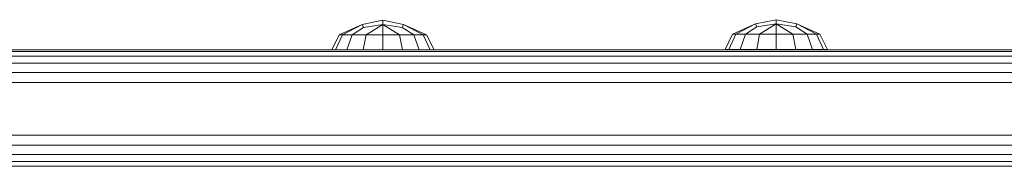
# Model space of a CAD drawing. Units: millimetres. Extents: x -245 to 578302, y -1972 to 596964.
# Drawn here: x 2704 to 2855, y 3709 to 3731 of the extents above; entities that cross this region are included whole.
import ezdxf

# ---------------------------------------------------------------- set-up
doc = ezdxf.new("R2010")
doc.units = ezdxf.units.MM
doc.layers.add('Контур', color=7, linetype='Continuous', lineweight=15)

msp = doc.modelspace()

# ---------------------------------------------------------------- linework, layer by layer
at = {"layer": 'Контур'}
for p, q in [((2756.582, 3730.355), (2759.727, 3730.983)), ((2759.727, 3730.983), (2759.727, 3730.355)), ((2759.727, 3730.983), (2762.872, 3730.355)), ((2816.608, 3730.448), (2819.753, 3731.076)), ((2819.753, 3731.076), (2819.753, 3730.448)), ((2819.753, 3731.076), (2822.898, 3730.448)), ((2753.069, 3728.792), (2756.582, 3730.355)), ((2756.582, 3730.355), (2753.576, 3728.792)), ((2756.766, 3729.908), (2755.019, 3728.792)), ((2756.582, 3730.355), (2756.766, 3729.908)), ((2756.766, 3729.908), (2759.727, 3730.355)), ((2757.179, 3728.792), (2759.727, 3730.355)), ((2759.727, 3728.792), (2759.727, 3730.355)), ((2762.275, 3728.792), (2759.727, 3730.355)), ((2759.727, 3730.355), (2762.688, 3729.908)), ((2762.872, 3730.355), (2762.688, 3729.908)), ((2764.434, 3728.792), (2762.688, 3729.908)), ((2765.878, 3728.792), (2762.872, 3730.355)), ((2762.872, 3730.355), (2766.384, 3728.792)), ((2813.095, 3728.886), (2816.608, 3730.448)), ((2816.608, 3730.448), (2813.602, 3728.886)), ((2816.792, 3730.001), (2815.045, 3728.886)), ((2816.608, 3730.448), (2816.792, 3730.001)), ((2816.792, 3730.001), (2819.753, 3730.448)), ((2817.205, 3728.886), (2819.753, 3730.448)), ((2819.753, 3728.886), (2819.753, 3730.448)), ((2822.301, 3728.886), (2819.753, 3730.448)), ((2819.753, 3730.448), (2822.714, 3730.001)), ((2822.898, 3730.448), (2822.714, 3730.001)), ((2824.461, 3728.886), (2822.714, 3730.001)), ((2825.904, 3728.886), (2822.898, 3730.448)), ((2822.898, 3730.448), (2826.411, 3728.886)), ((2751.924, 3726.497), (2753.069, 3728.792)), ((2752.518, 3726.497), (2753.576, 3728.792)), ((2753.069, 3728.792), (2753.576, 3728.792)), ((2753.576, 3728.792), (2755.019, 3728.792)), ((2754.209, 3726.497), (2755.019, 3728.792)), ((2757.179, 3728.792), (2755.019, 3728.792)), ((2756.741, 3726.497), (2757.179, 3728.792)), ((2759.727, 3728.792), (2757.179, 3728.792)), ((2762.275, 3728.792), (2759.727, 3728.792)), ((2759.727, 3726.497), (2759.727, 3728.792)), ((2764.434, 3728.792), (2762.275, 3728.792)), ((2762.713, 3726.497), (2762.275, 3728.792)), ((2765.878, 3728.792), (2764.434, 3728.792)), ((2765.244, 3726.497), (2764.434, 3728.792)), ((2765.878, 3728.792), (2766.384, 3728.792)), ((2766.936, 3726.497), (2765.878, 3728.792)), ((2767.53, 3726.497), (2766.384, 3728.792)), ((2811.936, 3726.562), (2813.095, 3728.886)), ((2812.531, 3726.562), (2813.602, 3728.886)), ((2813.095, 3728.886), (2813.602, 3728.886)), ((2813.602, 3728.886), (2815.045, 3728.886)), ((2814.226, 3726.562), (2815.045, 3728.886)), ((2817.205, 3728.886), (2815.045, 3728.886)), ((2816.762, 3726.562), (2817.205, 3728.886)), ((2819.753, 3728.886), (2817.205, 3728.886)), ((2822.301, 3728.886), (2819.753, 3728.886)), ((2819.753, 3726.562), (2819.753, 3728.886)), ((2824.461, 3728.886), (2822.301, 3728.886)), ((2822.745, 3726.562), (2822.301, 3728.886)), ((2825.904, 3728.886), (2824.461, 3728.886)), ((2825.281, 3726.562), (2824.461, 3728.886)), ((2825.904, 3728.886), (2826.411, 3728.886)), ((2826.975, 3726.562), (2825.904, 3728.886)), ((2827.57, 3726.562), (2826.411, 3728.886)), ((2939.522, 3726.497), (2619.522, 3726.497)), ((2619.522, 3726.253), (2939.522, 3726.253)), ((2811.936, 3726.562), (2812.531, 3726.562)), ((2814.226, 3726.562), (2812.531, 3726.562)), ((2816.762, 3726.562), (2814.226, 3726.562)), ((2819.753, 3726.562), (2816.762, 3726.562)), ((2822.745, 3726.562), (2819.753, 3726.562)), ((2825.281, 3726.562), (2822.745, 3726.562)), ((2826.975, 3726.562), (2825.281, 3726.562)), ((2827.57, 3726.562), (2826.975, 3726.562)), ((2619.522, 3725.542), (2939.522, 3725.542)), ((2619.522, 3724.436), (2939.522, 3724.436)), ((2619.522, 3723.042), (2939.522, 3723.042)), ((2619.522, 3721.497), (2939.522, 3721.497)), ((2619.522, 3713.497), (2939.522, 3713.497)), ((2939.522, 3711.952), (2619.522, 3711.952)), ((2939.522, 3710.558), (2619.522, 3710.558)), ((2939.522, 3709.452), (2619.522, 3709.452)), ((2939.522, 3708.742), (2619.522, 3708.742))]:
    msp.add_line(p, q, dxfattribs=at)

doc.saveas('drawing.dxf')
